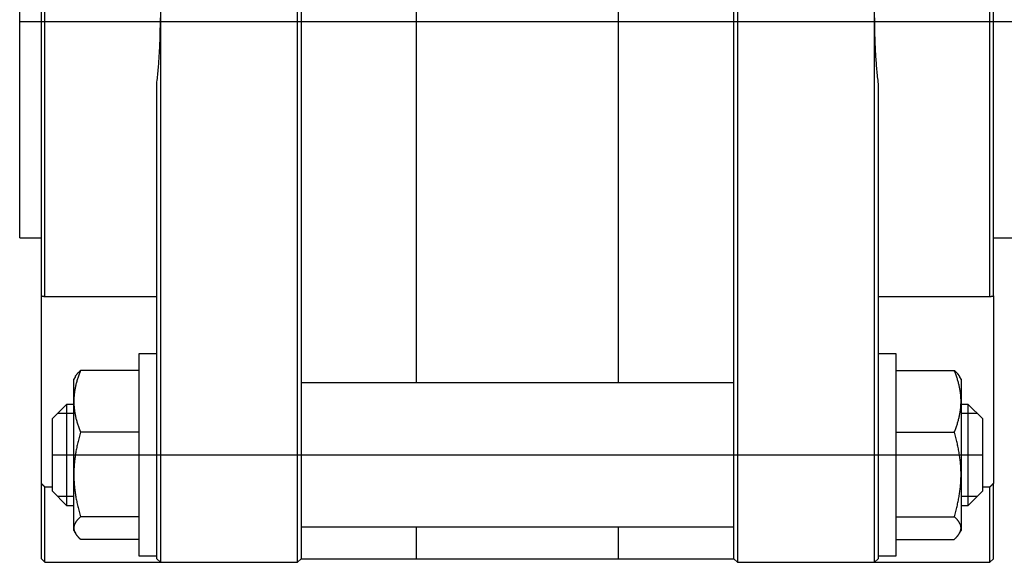
# Model space of a CAD drawing. Units: millimetres. Extents: x 15 to 437, y 78 to 235.
# Drawn here: x 15 to 152, y 81 to 156 of the extents above; entities that cross this region are included whole.
import ezdxf

# ---------------------------------------------------------------- set-up
doc = ezdxf.new("R2010")
doc.units = ezdxf.units.MM

# ---------------------------------------------------------------- blocks, each defined once
blk = doc.blocks.new('00003860_200601221228490421_0001')
at = {"color": 7, "linetype": 'Continuous'}
for p, q in [((-4.5472, 2.5591), (-4.5472, 0)), ((-3.7992, -2.5591), (-3.7992, 2.5591)), ((-3.7795, 2.5591), (-3.7795, 0)), ((-1.4173, 0), (-1.4173, 2.5591)), ((-1.3976, 2.5591), (-1.3976, -2.5591)), ((-0.6496, 0), (-0.6496, 2.5591)), ((-3.1496, -1.9726), (-3.1496, 1.9726)), ((-2.0472, -1.9726), (-2.0472, 1.9726)), ((-5.1969, -1.4982), (-5.1969, 1.4982)), ((-5.1772, -1.5021), (-5.1772, 1.5021)), ((-0.0197, -1.5021), (-0.0197, 1.5021)), ((0, -1.4982), (0, 1.4982)), ((-5.315, -1.1811), (-5.315, 1.1811)), ((-4.5473, 0.0097), (-4.5473, 0.0195)), ((-4.5472, 0), (-4.5473, 0.0097)), ((-4.5473, -0.0097), (-4.5472, 0)), ((-4.5472, 0), (-4.5472, -2.5591)), ((-3.7795, 0), (-3.7795, -2.5591)), ((-1.4173, -2.5591), (-1.4173, 0)), ((-0.6495, 0.0195), (-0.6496, 0.0097)), ((-0.6496, 0.0097), (-0.6496, 0)), ((-0.6496, 0), (-0.6496, -0.0097)), ((-0.6496, -2.5591), (-0.6496, 0)), ((-4.5478, -0.0585), (-4.5476, -0.0487)), ((-4.5476, -0.0487), (-4.5475, -0.039)), ((-4.5475, -0.039), (-4.5474, -0.0292)), ((-4.5474, -0.0292), (-4.5473, -0.0195)), ((-4.5473, -0.0195), (-4.5473, -0.0097)), ((-0.6496, -0.0097), (-0.6495, -0.0195)), ((-0.6495, -0.0195), (-0.6495, -0.0292)), ((-0.6495, -0.0292), (-0.6493, -0.039)), ((-0.6493, -0.039), (-0.6492, -0.0487)), ((-0.6492, -0.0487), (-0.649, -0.0585)), ((-4.5496, -0.1169), (-4.5492, -0.1072)), ((-4.5492, -0.1072), (-4.5489, -0.0975)), ((-4.5489, -0.0975), (-4.5485, -0.0877)), ((-4.5485, -0.0877), (-4.5483, -0.078)), ((-4.5483, -0.078), (-4.548, -0.0682)), ((-4.548, -0.0682), (-4.5478, -0.0585)), ((-0.649, -0.0585), (-0.6488, -0.0682)), ((-0.6488, -0.0682), (-0.6486, -0.078)), ((-0.6486, -0.078), (-0.6483, -0.0877)), ((-0.6483, -0.0877), (-0.648, -0.0975)), ((-0.648, -0.0975), (-0.6477, -0.1072)), ((-0.6477, -0.1072), (-0.6473, -0.1169)), ((-4.5519, -0.1656), (-4.5514, -0.1559)), ((-4.5514, -0.1559), (-4.5509, -0.1461)), ((-4.5509, -0.1461), (-4.5504, -0.1364)), ((-4.5504, -0.1364), (-4.55, -0.1267)), ((-4.55, -0.1267), (-4.5496, -0.1169)), ((-0.6473, -0.1169), (-0.6469, -0.1267)), ((-0.6469, -0.1267), (-0.6465, -0.1364)), ((-0.6465, -0.1364), (-0.646, -0.1461)), ((-0.646, -0.1461), (-0.6455, -0.1559)), ((-0.6455, -0.1559), (-0.645, -0.1656)), ((-4.5558, -0.224), (-4.555, -0.2142)), ((-4.555, -0.2142), (-4.5543, -0.2045)), ((-4.5543, -0.2045), (-4.5537, -0.1948)), ((-4.5537, -0.1948), (-4.553, -0.1851)), ((-4.553, -0.1851), (-4.5525, -0.1753)), ((-4.5525, -0.1753), (-4.5519, -0.1656)), ((-0.645, -0.1656), (-0.6444, -0.1753)), ((-0.6444, -0.1753), (-0.6438, -0.1851)), ((-0.6438, -0.1851), (-0.6432, -0.1948)), ((-0.6432, -0.1948), (-0.6425, -0.2045)), ((-0.6425, -0.2045), (-0.6418, -0.2142)), ((-0.6418, -0.2142), (-0.6411, -0.224)), ((-4.5598, -0.2725), (-4.559, -0.2628)), ((-4.559, -0.2628), (-4.5581, -0.2531)), ((-4.5581, -0.2531), (-4.5573, -0.2434)), ((-4.5573, -0.2434), (-4.5565, -0.2337)), ((-4.5565, -0.2337), (-4.5558, -0.224)), ((-0.6411, -0.224), (-0.6403, -0.2337)), ((-0.6403, -0.2337), (-0.6396, -0.2434)), ((-0.6396, -0.2434), (-0.6387, -0.2531)), ((-0.6387, -0.2531), (-0.6379, -0.2628)), ((-0.6379, -0.2628), (-0.637, -0.2725)), ((-4.5658, -0.3307), (-4.5647, -0.321)), ((-4.5647, -0.321), (-4.5637, -0.3113)), ((-4.5637, -0.3113), (-4.5627, -0.3016)), ((-4.5627, -0.3016), (-4.5617, -0.2919)), ((-4.5617, -0.2919), (-4.5608, -0.2822)), ((-4.5608, -0.2822), (-4.5598, -0.2725)), ((-0.637, -0.2725), (-0.6361, -0.2822)), ((-0.6361, -0.2822), (-0.6351, -0.2919)), ((-0.6351, -0.2919), (-0.6342, -0.3016)), ((-0.6342, -0.3016), (-0.6331, -0.3113)), ((-0.6331, -0.3113), (-0.6321, -0.321)), ((-0.6321, -0.321), (-0.631, -0.3307)), ((-4.5669, -0.3404), (-4.5658, -0.3307)), ((-4.5669, -2.5591), (-4.5669, -0.3404)), ((-0.631, -0.3307), (-0.6299, -0.3404)), ((-0.6299, -0.3404), (-0.6299, -2.5591)), ((-5.315, -1.1811), (-5.1969, -1.1811)), ((0, -1.1811), (0.1181, -1.1811)), ((-5.1969, -1.4982), (-5.1963, -1.4983)), ((-5.1969, -2.5216), (-5.1969, -1.4982)), ((-5.1963, -1.4983), (-5.1957, -1.4984)), ((-5.1957, -1.4984), (-5.1952, -1.4985)), ((-5.1952, -1.4985), (-5.1946, -1.4986)), ((-5.1946, -1.4986), (-5.194, -1.4987)), ((-5.194, -1.4987), (-5.1935, -1.4988)), ((-5.1935, -1.4988), (-5.1929, -1.4989)), ((-5.1929, -1.4989), (-5.1924, -1.499)), ((-5.1924, -1.499), (-5.1918, -1.4992)), ((-5.1918, -1.4992), (-5.1912, -1.4993)), ((-5.1912, -1.4993), (-5.1907, -1.4994)), ((-5.1907, -1.4994), (-5.1901, -1.4995)), ((-5.1901, -1.4995), (-5.1896, -1.4996)), ((-5.1896, -1.4996), (-5.189, -1.4997)), ((-5.189, -1.4997), (-5.1884, -1.4998)), ((-5.1884, -1.4998), (-5.1879, -1.4999)), ((-5.1879, -1.4999), (-5.1873, -1.5)), ((-5.1873, -1.5), (-5.1867, -1.5002)), ((-5.1867, -1.5002), (-5.1862, -1.5003)), ((-5.1862, -1.5003), (-5.1856, -1.5004)), ((-5.1856, -1.5004), (-5.1851, -1.5005)), ((-5.1851, -1.5005), (-5.1845, -1.5006)), ((-5.1845, -1.5006), (-5.1839, -1.5007)), ((-5.1839, -1.5007), (-5.1834, -1.5008)), ((-5.1834, -1.5008), (-5.1828, -1.5009)), ((-5.1828, -1.5009), (-5.1822, -1.5011)), ((-5.1822, -1.5011), (-5.1817, -1.5012)), ((-5.1817, -1.5012), (-5.1811, -1.5013)), ((-5.1811, -1.5013), (-5.1805, -1.5014)), ((-5.1805, -1.5014), (-5.18, -1.5015)), ((-5.18, -1.5015), (-5.1794, -1.5016)), ((-5.1794, -1.5016), (-5.1789, -1.5018)), ((-5.1789, -1.5018), (-5.1783, -1.5019)), ((-5.1783, -1.5019), (-5.1777, -1.502)), ((-5.1777, -1.502), (-5.1772, -1.5021)), ((-5.1772, -1.5021), (-4.5669, -1.5021)), ((-0.6299, -1.5021), (-0.0197, -1.5021)), ((-0.0197, -1.5021), (-0.0191, -1.502)), ((-0.0191, -1.502), (-0.0186, -1.5019)), ((-0.0186, -1.5019), (-0.018, -1.5018)), ((-0.018, -1.5018), (-0.0174, -1.5016)), ((-0.0174, -1.5016), (-0.0169, -1.5015)), ((-0.0169, -1.5015), (-0.0163, -1.5014)), ((-0.0163, -1.5014), (-0.0157, -1.5013)), ((-0.0157, -1.5013), (-0.0152, -1.5012)), ((-0.0152, -1.5012), (-0.0146, -1.5011)), ((-0.0146, -1.5011), (-0.0141, -1.5009)), ((-0.0141, -1.5009), (-0.0135, -1.5008)), ((-0.0135, -1.5008), (-0.0129, -1.5007)), ((-0.0129, -1.5007), (-0.0124, -1.5006)), ((-0.0124, -1.5006), (-0.0118, -1.5005)), ((-0.0118, -1.5005), (-0.0112, -1.5004)), ((-0.0112, -1.5004), (-0.0107, -1.5003)), ((-0.0107, -1.5003), (-0.0101, -1.5002)), ((-0.0101, -1.5002), (-0.0095, -1.5)), ((-0.0095, -1.5), (-0.009, -1.4999)), ((-0.009, -1.4999), (-0.0084, -1.4998)), ((-0.0084, -1.4998), (-0.0079, -1.4997)), ((-0.0079, -1.4997), (-0.0073, -1.4996)), ((-0.0073, -1.4996), (-0.0067, -1.4995)), ((-0.0067, -1.4995), (-0.0062, -1.4994)), ((-0.0062, -1.4994), (-0.0056, -1.4993)), ((-0.0056, -1.4993), (-0.0051, -1.4992)), ((-0.0051, -1.4992), (-0.0045, -1.499)), ((-0.0045, -1.499), (-0.0039, -1.4989)), ((-0.0039, -1.4989), (-0.0034, -1.4988)), ((-0.0034, -1.4988), (-0.0028, -1.4987)), ((-0.0028, -1.4987), (-0.0022, -1.4986)), ((-0.0022, -1.4986), (-0.0017, -1.4985)), ((-0.0017, -1.4985), (-0.0011, -1.4984)), ((-0.0011, -1.4984), (-0.0006, -1.4983)), ((-0.0006, -1.4983), (0, -1.4982)), ((0, -1.4982), (0, -2.5216)), ((-4.6654, -1.8151), (-4.6654, -2.756)), ((-4.5669, -1.8151), (-4.6654, -1.8151)), ((-0.5315, -1.8151), (-0.6299, -1.8151)), ((-0.5315, -2.756), (-0.5315, -1.8151)), ((-5.0091, -1.9347), (-5.0085, -1.9338)), ((-5.0085, -1.9338), (-5.0079, -1.9329)), ((-5.0079, -1.9329), (-5.0073, -1.932)), ((-5.0073, -1.932), (-5.0066, -1.9311)), ((-5.0066, -1.9311), (-5.006, -1.9302)), ((-5.006, -1.9302), (-5.0053, -1.9293)), ((-5.0053, -1.9293), (-5.0046, -1.9284)), ((-5.0046, -1.9284), (-5.0039, -1.9274)), ((-5.0039, -1.9274), (-5.0032, -1.9265)), ((-5.0032, -1.9265), (-5.0024, -1.9256)), ((-5.0024, -1.9256), (-5.0017, -1.9247)), ((-5.0017, -1.9247), (-5.0009, -1.9237)), ((-5.0009, -1.9237), (-5.0001, -1.9228)), ((-5.0001, -1.9228), (-4.9993, -1.9218)), ((-4.9993, -1.9218), (-4.9985, -1.9209)), ((-4.9985, -1.9209), (-4.9976, -1.9199)), ((-4.9976, -1.9199), (-4.9968, -1.919)), ((-4.9968, -1.919), (-4.9959, -1.918)), ((-4.9959, -1.918), (-4.995, -1.9171)), ((-4.995, -1.9171), (-4.9941, -1.9161)), ((-4.9928, -1.9314), (-4.9946, -1.9365)), ((-4.9941, -1.9161), (-4.9931, -1.9152)), ((-4.9931, -1.9152), (-4.9922, -1.9142)), ((-4.9909, -1.9263), (-4.9928, -1.9314)), ((-4.9922, -1.9142), (-4.9912, -1.9132)), ((-4.9912, -1.9132), (-4.9902, -1.9122)), ((-4.989, -1.9211), (-4.9909, -1.9263)), ((-4.9902, -1.9122), (-4.9892, -1.9112)), ((-4.9892, -1.9112), (-4.9882, -1.9103)), ((-4.987, -1.9159), (-4.989, -1.9211)), ((-4.9882, -1.9103), (-4.9871, -1.9093)), ((-4.9871, -1.9093), (-4.9861, -1.9083)), ((-4.9849, -1.9106), (-4.987, -1.9159)), ((-4.9861, -1.9083), (-4.985, -1.9073)), ((-4.985, -1.9073), (-4.9839, -1.9062)), ((-4.9828, -1.9052), (-4.9849, -1.9106)), ((-4.9839, -1.9062), (-4.9828, -1.9052)), ((-4.6654, -1.9052), (-4.9828, -1.9052)), ((-0.5315, -1.9052), (-0.2141, -1.9052)), ((-0.2119, -1.9106), (-0.2141, -1.9052)), ((-0.2141, -1.9052), (-0.213, -1.9062)), ((-0.213, -1.9062), (-0.2119, -1.9073)), ((-0.2119, -1.9073), (-0.2108, -1.9083)), ((-0.2099, -1.9159), (-0.2119, -1.9106)), ((-0.2108, -1.9083), (-0.2097, -1.9093)), ((-0.2078, -1.9211), (-0.2099, -1.9159)), ((-0.2097, -1.9093), (-0.2087, -1.9103)), ((-0.2087, -1.9103), (-0.2076, -1.9112)), ((-0.2059, -1.9263), (-0.2078, -1.9211)), ((-0.2076, -1.9112), (-0.2066, -1.9122)), ((-0.2066, -1.9122), (-0.2056, -1.9132)), ((-0.204, -1.9314), (-0.2059, -1.9263)), ((-0.2056, -1.9132), (-0.2047, -1.9142)), ((-0.2047, -1.9142), (-0.2037, -1.9152)), ((-0.2022, -1.9365), (-0.204, -1.9314)), ((-0.2037, -1.9152), (-0.2028, -1.9161)), ((-0.2028, -1.9161), (-0.2019, -1.9171)), ((-0.2019, -1.9171), (-0.201, -1.918)), ((-0.201, -1.918), (-0.2001, -1.919)), ((-0.2001, -1.919), (-0.1992, -1.9199)), ((-0.1992, -1.9199), (-0.1984, -1.9209)), ((-0.1984, -1.9209), (-0.1976, -1.9218)), ((-0.1976, -1.9218), (-0.1967, -1.9228)), ((-0.1967, -1.9228), (-0.196, -1.9237)), ((-0.196, -1.9237), (-0.1952, -1.9247)), ((-0.1952, -1.9247), (-0.1944, -1.9256)), ((-0.1944, -1.9256), (-0.1937, -1.9265)), ((-0.1937, -1.9265), (-0.193, -1.9274)), ((-0.193, -1.9274), (-0.1923, -1.9284)), ((-0.1923, -1.9284), (-0.1916, -1.9293)), ((-0.1916, -1.9293), (-0.1909, -1.9302)), ((-0.1909, -1.9302), (-0.1902, -1.9311)), ((-0.1902, -1.9311), (-0.1896, -1.932)), ((-0.1896, -1.932), (-0.189, -1.9329)), ((-0.189, -1.9329), (-0.1884, -1.9338)), ((-0.1884, -1.9338), (-0.1878, -1.9347)), ((-5.0113, -1.9383), (-5.0197, -1.9529)), ((-5.0197, -2.074), (-5.0197, -1.9529)), ((-5.0113, -1.9383), (-5.0107, -1.9374)), ((-5.0107, -1.9374), (-5.0102, -1.9365)), ((-5.0102, -1.9365), (-5.0096, -1.9356)), ((-5.009, -1.9856), (-5.0101, -1.9903)), ((-5.0096, -1.9356), (-5.0091, -1.9347)), ((-5.0078, -1.9808), (-5.009, -1.9856)), ((-5.0066, -1.976), (-5.0078, -1.9808)), ((-5.0054, -1.9712), (-5.0066, -1.976)), ((-5.004, -1.9663), (-5.0054, -1.9712)), ((-5.0026, -1.9614), (-5.004, -1.9663)), ((-5.0011, -1.9565), (-5.0026, -1.9614)), ((-4.9996, -1.9516), (-5.0011, -1.9565)), ((-4.998, -1.9466), (-4.9996, -1.9516)), ((-4.9963, -1.9416), (-4.998, -1.9466)), ((-4.9946, -1.9365), (-4.9963, -1.9416)), ((-1.4173, -1.9726), (-3.7795, -1.9726)), ((-0.2005, -1.9416), (-0.2022, -1.9365)), ((-0.1988, -1.9466), (-0.2005, -1.9416)), ((-0.1972, -1.9516), (-0.1988, -1.9466)), ((-0.1957, -1.9565), (-0.1972, -1.9516)), ((-0.1942, -1.9614), (-0.1957, -1.9565)), ((-0.1928, -1.9663), (-0.1942, -1.9614)), ((-0.1915, -1.9712), (-0.1928, -1.9663)), ((-0.1902, -1.976), (-0.1915, -1.9712)), ((-0.189, -1.9808), (-0.1902, -1.976)), ((-0.1878, -1.9856), (-0.189, -1.9808)), ((-0.1878, -1.9347), (-0.1872, -1.9356)), ((-0.1867, -1.9903), (-0.1878, -1.9856)), ((-0.1872, -1.9356), (-0.1867, -1.9365)), ((-0.1867, -1.9365), (-0.1861, -1.9374)), ((-0.1861, -1.9374), (-0.1856, -1.9383)), ((-0.1772, -1.9529), (-0.1856, -1.9383)), ((-0.1772, -1.9529), (-0.1772, -2.074)), ((-5.0182, -2.0416), (-5.0186, -2.0462)), ((-5.0178, -2.037), (-5.0182, -2.0416)), ((-5.0173, -2.0324), (-5.0178, -2.037)), ((-5.0167, -2.0278), (-5.0173, -2.0324)), ((-5.0161, -2.0231), (-5.0167, -2.0278)), ((-5.0154, -2.0185), (-5.0161, -2.0231)), ((-5.0147, -2.0138), (-5.0154, -2.0185)), ((-5.0139, -2.0092), (-5.0147, -2.0138)), ((-5.013, -2.0045), (-5.0139, -2.0092)), ((-5.0121, -1.9998), (-5.013, -2.0045)), ((-5.0111, -1.9951), (-5.0121, -1.9998)), ((-5.0101, -1.9903), (-5.0111, -1.9951)), ((-0.1857, -1.9951), (-0.1867, -1.9903)), ((-0.1847, -1.9998), (-0.1857, -1.9951)), ((-0.1838, -2.0045), (-0.1847, -1.9998)), ((-0.183, -2.0092), (-0.1838, -2.0045)), ((-0.1822, -2.0138), (-0.183, -2.0092)), ((-0.1814, -2.0185), (-0.1822, -2.0138)), ((-0.1808, -2.0231), (-0.1814, -2.0185)), ((-0.1801, -2.0278), (-0.1808, -2.0231)), ((-0.1796, -2.0324), (-0.1801, -2.0278)), ((-0.1791, -2.037), (-0.1796, -2.0324)), ((-0.1786, -2.0416), (-0.1791, -2.037)), ((-0.1782, -2.0462), (-0.1786, -2.0416)), ((-5.0591, -2.0907), (-5.1378, -2.1695)), ((-5.0591, -2.0907), (-5.0591, -2.5612)), ((-5.0197, -2.0907), (-5.0591, -2.0907)), ((-5.0196, -2.0647), (-5.0197, -2.0694)), ((-5.0197, -2.0694), (-5.0197, -2.074)), ((-5.0197, -2.074), (-5.0197, -2.0786)), ((-5.0197, -2.4733), (-5.0197, -2.074)), ((-5.0197, -2.0786), (-5.0196, -2.0833)), ((-5.0194, -2.0601), (-5.0196, -2.0647)), ((-5.0196, -2.0833), (-5.0194, -2.0879)), ((-5.0192, -2.0555), (-5.0194, -2.0601)), ((-5.0194, -2.0879), (-5.0192, -2.0925)), ((-5.0189, -2.0509), (-5.0192, -2.0555)), ((-5.0192, -2.0925), (-5.0189, -2.0971)), ((-5.0186, -2.0462), (-5.0189, -2.0509)), ((-0.1779, -2.0509), (-0.1782, -2.0462)), ((-0.1776, -2.0555), (-0.1779, -2.0509)), ((-0.1779, -2.0971), (-0.1776, -2.0925)), ((-0.1774, -2.0601), (-0.1776, -2.0555)), ((-0.1776, -2.0925), (-0.1774, -2.0879)), ((-0.1773, -2.0647), (-0.1774, -2.0601)), ((-0.1774, -2.0879), (-0.1773, -2.0833)), ((-0.1772, -2.0694), (-0.1773, -2.0647)), ((-0.1773, -2.0833), (-0.1772, -2.0786)), ((-0.1772, -2.074), (-0.1772, -2.0694)), ((-0.1772, -2.074), (-0.1772, -2.4733)), ((-0.1772, -2.0786), (-0.1772, -2.074)), ((-0.1378, -2.0907), (-0.1772, -2.0907)), ((-0.1378, -2.5612), (-0.1378, -2.0907)), ((-0.0591, -2.1695), (-0.1378, -2.0907)), ((-5.0189, -2.0971), (-5.0186, -2.1017)), ((-5.0186, -2.1017), (-5.0182, -2.1064)), ((-5.0182, -2.1064), (-5.0178, -2.111)), ((-5.0178, -2.111), (-5.0173, -2.1156)), ((-5.0173, -2.1156), (-5.0167, -2.1202)), ((-5.0167, -2.1202), (-5.0161, -2.1249)), ((-5.0161, -2.1249), (-5.0154, -2.1295)), ((-5.0154, -2.1295), (-5.0147, -2.1342)), ((-5.0147, -2.1342), (-5.0139, -2.1388)), ((-5.0139, -2.1388), (-5.013, -2.1435)), ((-5.013, -2.1435), (-5.0121, -2.1482)), ((-5.0121, -2.1482), (-5.0111, -2.1529)), ((-0.1857, -2.1529), (-0.1847, -2.1482)), ((-0.1847, -2.1482), (-0.1838, -2.1435)), ((-0.1838, -2.1435), (-0.183, -2.1388)), ((-0.183, -2.1388), (-0.1822, -2.1342)), ((-0.1822, -2.1342), (-0.1814, -2.1295)), ((-0.1814, -2.1295), (-0.1808, -2.1249)), ((-0.1808, -2.1249), (-0.1801, -2.1202)), ((-0.1801, -2.1202), (-0.1796, -2.1156)), ((-0.1796, -2.1156), (-0.1791, -2.111)), ((-0.1791, -2.111), (-0.1786, -2.1064)), ((-0.1786, -2.1064), (-0.1782, -2.1017)), ((-0.1782, -2.1017), (-0.1779, -2.0971)), ((-5.1378, -2.1695), (-5.1378, -2.5055)), ((-5.0111, -2.1529), (-5.0101, -2.1577)), ((-5.0101, -2.1577), (-5.009, -2.1624)), ((-5.009, -2.1624), (-5.0078, -2.1672)), ((-5.0078, -2.1672), (-5.0066, -2.172)), ((-5.0066, -2.172), (-5.0054, -2.1768)), ((-5.0054, -2.1768), (-5.004, -2.1817)), ((-5.004, -2.1817), (-5.0026, -2.1865)), ((-5.0026, -2.1865), (-5.0011, -2.1915)), ((-5.0011, -2.1915), (-4.9996, -2.1964)), ((-4.9996, -2.1964), (-4.998, -2.2014)), ((-4.998, -2.2014), (-4.9963, -2.2064)), ((-0.2005, -2.2064), (-0.1988, -2.2014)), ((-0.1988, -2.2014), (-0.1972, -2.1964)), ((-0.1972, -2.1964), (-0.1957, -2.1915)), ((-0.1957, -2.1915), (-0.1942, -2.1865)), ((-0.1942, -2.1865), (-0.1928, -2.1817)), ((-0.1928, -2.1817), (-0.1915, -2.1768)), ((-0.1915, -2.1768), (-0.1902, -2.172)), ((-0.1902, -2.172), (-0.189, -2.1672)), ((-0.189, -2.1672), (-0.1878, -2.1624)), ((-0.1878, -2.1624), (-0.1867, -2.1577)), ((-0.1867, -2.1577), (-0.1857, -2.1529)), ((-0.0591, -2.5055), (-0.0591, -2.1695)), ((-4.9963, -2.2064), (-4.9946, -2.2115)), ((-4.9946, -2.2115), (-4.9928, -2.2166)), ((-4.9928, -2.2166), (-4.9909, -2.2217)), ((-4.9909, -2.2217), (-4.989, -2.2269)), ((-4.989, -2.2269), (-4.987, -2.2321)), ((-4.987, -2.2321), (-4.9849, -2.2374)), ((-4.9849, -2.25), (-4.987, -2.2573)), ((-4.9849, -2.2374), (-4.9828, -2.2428)), ((-4.9828, -2.2428), (-4.9849, -2.25)), ((-4.6654, -2.2428), (-4.9828, -2.2428)), ((-0.5315, -2.2428), (-0.2141, -2.2428)), ((-0.2141, -2.2428), (-0.2119, -2.2374)), ((-0.2119, -2.25), (-0.2141, -2.2428)), ((-0.2119, -2.2374), (-0.2099, -2.2321)), ((-0.2099, -2.2573), (-0.2119, -2.25)), ((-0.2099, -2.2321), (-0.2078, -2.2269)), ((-0.2078, -2.2269), (-0.2059, -2.2217)), ((-0.2059, -2.2217), (-0.204, -2.2166)), ((-0.204, -2.2166), (-0.2022, -2.2115)), ((-0.2022, -2.2115), (-0.2005, -2.2064)), ((-4.9996, -2.3061), (-5.0011, -2.3128)), ((-4.998, -2.2993), (-4.9996, -2.3061)), ((-4.9963, -2.2924), (-4.998, -2.2993)), ((-4.9946, -2.2855), (-4.9963, -2.2924)), ((-4.9928, -2.2785), (-4.9946, -2.2855)), ((-4.9909, -2.2715), (-4.9928, -2.2785)), ((-4.989, -2.2644), (-4.9909, -2.2715)), ((-4.987, -2.2573), (-4.989, -2.2644)), ((-0.2078, -2.2644), (-0.2099, -2.2573)), ((-0.2059, -2.2715), (-0.2078, -2.2644)), ((-0.204, -2.2785), (-0.2059, -2.2715)), ((-0.2022, -2.2855), (-0.204, -2.2785)), ((-0.2005, -2.2924), (-0.2022, -2.2855)), ((-0.1988, -2.2993), (-0.2005, -2.2924)), ((-0.1972, -2.3061), (-0.1988, -2.2993)), ((-0.1957, -2.3128), (-0.1972, -2.3061)), ((-5.0101, -2.359), (-5.0111, -2.3655)), ((-5.009, -2.3525), (-5.0101, -2.359)), ((-5.0078, -2.346), (-5.009, -2.3525)), ((-5.0066, -2.3394), (-5.0078, -2.346)), ((-5.0054, -2.3328), (-5.0066, -2.3394)), ((-5.004, -2.3262), (-5.0054, -2.3328)), ((-5.0026, -2.3195), (-5.004, -2.3262)), ((-5.0011, -2.3128), (-5.0026, -2.3195)), ((-0.1942, -2.3195), (-0.1957, -2.3128)), ((-0.1928, -2.3262), (-0.1942, -2.3195)), ((-0.1915, -2.3328), (-0.1928, -2.3262)), ((-0.1902, -2.3394), (-0.1915, -2.3328)), ((-0.189, -2.346), (-0.1902, -2.3394)), ((-0.1878, -2.3525), (-0.189, -2.346)), ((-0.1867, -2.359), (-0.1878, -2.3525)), ((-0.1857, -2.3655), (-0.1867, -2.359)), ((-5.0173, -2.4164), (-5.0178, -2.4228)), ((-5.0167, -2.4101), (-5.0173, -2.4164)), ((-5.0161, -2.4038), (-5.0167, -2.4101)), ((-5.0154, -2.3974), (-5.0161, -2.4038)), ((-5.0147, -2.3911), (-5.0154, -2.3974)), ((-5.0139, -2.3847), (-5.0147, -2.3911)), ((-5.013, -2.3783), (-5.0139, -2.3847)), ((-5.0121, -2.3719), (-5.013, -2.3783)), ((-5.0111, -2.3655), (-5.0121, -2.3719)), ((-0.1847, -2.3719), (-0.1857, -2.3655)), ((-0.1838, -2.3783), (-0.1847, -2.3719)), ((-0.183, -2.3847), (-0.1838, -2.3783)), ((-0.1822, -2.3911), (-0.183, -2.3847)), ((-0.1814, -2.3974), (-0.1822, -2.3911)), ((-0.1808, -2.4038), (-0.1814, -2.3974)), ((-0.1801, -2.4101), (-0.1808, -2.4038)), ((-0.1796, -2.4164), (-0.1801, -2.4101)), ((-0.1791, -2.4228), (-0.1796, -2.4164)), ((-5.0196, -2.4606), (-5.0197, -2.467)), ((-5.0197, -2.467), (-5.0197, -2.4733)), ((-5.0194, -2.4543), (-5.0196, -2.4606)), ((-5.0192, -2.448), (-5.0194, -2.4543)), ((-5.0189, -2.4417), (-5.0192, -2.448)), ((-5.0186, -2.4354), (-5.0189, -2.4417)), ((-5.0182, -2.4291), (-5.0186, -2.4354)), ((-5.0178, -2.4228), (-5.0182, -2.4291)), ((-0.1786, -2.4291), (-0.1791, -2.4228)), ((-0.1782, -2.4354), (-0.1786, -2.4291)), ((-0.1779, -2.4417), (-0.1782, -2.4354)), ((-0.1776, -2.448), (-0.1779, -2.4417)), ((-0.1774, -2.4543), (-0.1776, -2.448)), ((-0.1773, -2.4606), (-0.1774, -2.4543)), ((-0.1772, -2.467), (-0.1773, -2.4606)), ((-0.1772, -2.4733), (-0.1772, -2.467)), ((-5.1963, -2.5222), (-5.1969, -2.5216)), ((-5.1969, -2.9331), (-5.1969, -2.5216)), ((-5.1957, -2.5228), (-5.1963, -2.5222)), ((-5.1952, -2.5233), (-5.1957, -2.5228)), ((-5.1946, -2.5239), (-5.1952, -2.5233)), ((-5.194, -2.5245), (-5.1946, -2.5239)), ((-5.1935, -2.5251), (-5.194, -2.5245)), ((-5.1929, -2.5257), (-5.1935, -2.5251)), ((-5.1924, -2.5263), (-5.1929, -2.5257)), ((-5.1378, -2.5055), (-5.1378, -2.5632)), ((-5.0197, -2.4733), (-5.0197, -2.4796)), ((-5.0197, -2.7656), (-5.0197, -2.4733)), ((-5.0197, -2.4796), (-5.0196, -2.486)), ((-5.0196, -2.486), (-5.0194, -2.4923)), ((-5.0194, -2.4923), (-5.0192, -2.4986)), ((-5.0192, -2.4986), (-5.0189, -2.5049)), ((-5.0189, -2.5049), (-5.0186, -2.5112)), ((-5.0186, -2.5112), (-5.0182, -2.5175)), ((-5.0182, -2.5175), (-5.0178, -2.5238)), ((-5.0178, -2.5238), (-5.0173, -2.5301)), ((-0.1796, -2.5301), (-0.1791, -2.5238)), ((-0.1791, -2.5238), (-0.1786, -2.5175)), ((-0.1786, -2.5175), (-0.1782, -2.5112)), ((-0.1782, -2.5112), (-0.1779, -2.5049)), ((-0.1779, -2.5049), (-0.1776, -2.4986)), ((-0.1776, -2.4986), (-0.1774, -2.4923)), ((-0.1774, -2.4923), (-0.1773, -2.486)), ((-0.1773, -2.486), (-0.1772, -2.4796)), ((-0.1772, -2.4733), (-0.1772, -2.7656)), ((-0.1772, -2.4796), (-0.1772, -2.4733)), ((-0.0591, -2.5632), (-0.0591, -2.5055)), ((-0.0039, -2.5257), (-0.0045, -2.5263)), ((-0.0034, -2.5251), (-0.0039, -2.5257)), ((-0.0028, -2.5245), (-0.0034, -2.5251)), ((-0.0022, -2.5239), (-0.0028, -2.5245)), ((-0.0017, -2.5233), (-0.0022, -2.5239)), ((-0.0011, -2.5228), (-0.0017, -2.5233)), ((-0.0006, -2.5222), (-0.0011, -2.5228)), ((0, -2.5216), (-0.0006, -2.5222)), ((0, -2.9331), (0, -2.5216)), ((-5.1918, -2.5269), (-5.1924, -2.5263)), ((-5.1912, -2.5275), (-5.1918, -2.5269)), ((-5.1907, -2.5281), (-5.1912, -2.5275)), ((-5.1901, -2.5286), (-5.1907, -2.5281)), ((-5.1896, -2.5292), (-5.1901, -2.5286)), ((-5.189, -2.5298), (-5.1896, -2.5292)), ((-5.1884, -2.5304), (-5.189, -2.5298)), ((-5.1879, -2.531), (-5.1884, -2.5304)), ((-5.1873, -2.5316), (-5.1879, -2.531)), ((-5.1867, -2.5322), (-5.1873, -2.5316)), ((-5.1862, -2.5328), (-5.1867, -2.5322)), ((-5.1856, -2.5333), (-5.1862, -2.5328)), ((-5.1851, -2.5339), (-5.1856, -2.5333)), ((-5.1845, -2.5345), (-5.1851, -2.5339)), ((-5.1839, -2.5351), (-5.1845, -2.5345)), ((-5.1834, -2.5357), (-5.1839, -2.5351)), ((-5.1828, -2.5363), (-5.1834, -2.5357)), ((-5.1822, -2.5369), (-5.1828, -2.5363)), ((-5.1817, -2.5374), (-5.1822, -2.5369)), ((-5.1811, -2.538), (-5.1817, -2.5374)), ((-5.1805, -2.5386), (-5.1811, -2.538)), ((-5.18, -2.5392), (-5.1805, -2.5386)), ((-5.1794, -2.5398), (-5.18, -2.5392)), ((-5.1789, -2.5404), (-5.1794, -2.5398)), ((-5.1783, -2.541), (-5.1789, -2.5404)), ((-5.1777, -2.5415), (-5.1783, -2.541)), ((-5.1772, -2.5421), (-5.1777, -2.5415)), ((-5.1378, -2.5421), (-5.1772, -2.5421)), ((-5.1772, -2.9528), (-5.1772, -2.5421)), ((-5.1378, -2.5632), (-5.0591, -2.6419)), ((-5.0591, -2.5612), (-5.0591, -2.6419)), ((-5.0173, -2.5301), (-5.0167, -2.5365)), ((-5.0167, -2.5365), (-5.0161, -2.5428)), ((-5.0161, -2.5428), (-5.0154, -2.5491)), ((-5.0154, -2.5491), (-5.0147, -2.5555)), ((-5.0147, -2.5555), (-5.0139, -2.5619)), ((-5.0139, -2.5619), (-5.013, -2.5683)), ((-5.013, -2.5683), (-5.0121, -2.5747)), ((-5.0121, -2.5747), (-5.0111, -2.5811)), ((-4.5669, -2.9331), (-4.5669, -2.5591)), ((-4.5472, -2.5591), (-4.5472, -2.9528)), ((-3.7992, -2.9528), (-3.7992, -2.5591)), ((-3.7795, -2.5591), (-3.7795, -2.9331)), ((-1.4173, -2.9331), (-1.4173, -2.5591)), ((-1.3976, -2.5591), (-1.3976, -2.9528)), ((-0.6496, -2.9528), (-0.6496, -2.5591)), ((-0.6299, -2.5591), (-0.6299, -2.9331)), ((-0.1857, -2.5811), (-0.1847, -2.5747)), ((-0.1847, -2.5747), (-0.1838, -2.5683)), ((-0.1838, -2.5683), (-0.183, -2.5619)), ((-0.183, -2.5619), (-0.1822, -2.5555)), ((-0.1822, -2.5555), (-0.1814, -2.5491)), ((-0.1814, -2.5491), (-0.1808, -2.5428)), ((-0.1808, -2.5428), (-0.1801, -2.5365)), ((-0.1801, -2.5365), (-0.1796, -2.5301)), ((-0.1378, -2.6419), (-0.1378, -2.5612)), ((-0.1378, -2.6419), (-0.0591, -2.5632)), ((-0.0197, -2.5421), (-0.0591, -2.5421)), ((-0.0191, -2.5415), (-0.0197, -2.5421)), ((-0.0197, -2.9528), (-0.0197, -2.5421)), ((-0.0186, -2.541), (-0.0191, -2.5415)), ((-0.018, -2.5404), (-0.0186, -2.541)), ((-0.0174, -2.5398), (-0.018, -2.5404)), ((-0.0169, -2.5392), (-0.0174, -2.5398)), ((-0.0163, -2.5386), (-0.0169, -2.5392)), ((-0.0157, -2.538), (-0.0163, -2.5386)), ((-0.0152, -2.5374), (-0.0157, -2.538)), ((-0.0146, -2.5369), (-0.0152, -2.5374)), ((-0.0141, -2.5363), (-0.0146, -2.5369)), ((-0.0135, -2.5357), (-0.0141, -2.5363)), ((-0.0129, -2.5351), (-0.0135, -2.5357)), ((-0.0124, -2.5345), (-0.0129, -2.5351)), ((-0.0118, -2.5339), (-0.0124, -2.5345)), ((-0.0112, -2.5333), (-0.0118, -2.5339)), ((-0.0107, -2.5328), (-0.0112, -2.5333)), ((-0.0101, -2.5322), (-0.0107, -2.5328)), ((-0.0095, -2.5316), (-0.0101, -2.5322)), ((-0.009, -2.531), (-0.0095, -2.5316)), ((-0.0084, -2.5304), (-0.009, -2.531)), ((-0.0079, -2.5298), (-0.0084, -2.5304)), ((-0.0073, -2.5292), (-0.0079, -2.5298)), ((-0.0067, -2.5286), (-0.0073, -2.5292)), ((-0.0062, -2.5281), (-0.0067, -2.5286)), ((-0.0056, -2.5275), (-0.0062, -2.5281)), ((-0.0051, -2.5269), (-0.0056, -2.5275)), ((-0.0045, -2.5263), (-0.0051, -2.5269)), ((-5.0111, -2.5811), (-5.0101, -2.5876)), ((-5.0101, -2.5876), (-5.009, -2.5941)), ((-5.009, -2.5941), (-5.0078, -2.6006)), ((-5.0078, -2.6006), (-5.0066, -2.6072)), ((-5.0066, -2.6072), (-5.0054, -2.6137)), ((-5.0054, -2.6137), (-5.004, -2.6204)), ((-5.004, -2.6204), (-5.0026, -2.627)), ((-5.0026, -2.627), (-5.0011, -2.6338)), ((-0.1957, -2.6338), (-0.1942, -2.627)), ((-0.1942, -2.627), (-0.1928, -2.6204)), ((-0.1928, -2.6204), (-0.1915, -2.6137)), ((-0.1915, -2.6137), (-0.1902, -2.6072)), ((-0.1902, -2.6072), (-0.189, -2.6006)), ((-0.189, -2.6006), (-0.1878, -2.5941)), ((-0.1878, -2.5941), (-0.1867, -2.5876)), ((-0.1867, -2.5876), (-0.1857, -2.5811)), ((-5.0591, -2.6419), (-5.0197, -2.6419)), ((-5.0011, -2.6338), (-4.9996, -2.6405)), ((-4.9996, -2.6405), (-4.998, -2.6473)), ((-4.998, -2.6473), (-4.9963, -2.6542)), ((-4.9963, -2.6542), (-4.9946, -2.6611)), ((-4.9946, -2.6611), (-4.9928, -2.6681)), ((-4.9928, -2.6681), (-4.9909, -2.6751)), ((-4.9909, -2.6751), (-4.989, -2.6822)), ((-4.989, -2.6822), (-4.987, -2.6893)), ((-0.2099, -2.6893), (-0.2078, -2.6822)), ((-0.2078, -2.6822), (-0.2059, -2.6751)), ((-0.2059, -2.6751), (-0.204, -2.6681)), ((-0.204, -2.6681), (-0.2022, -2.6611)), ((-0.2022, -2.6611), (-0.2005, -2.6542)), ((-0.2005, -2.6542), (-0.1988, -2.6473)), ((-0.1988, -2.6473), (-0.1972, -2.6405)), ((-0.1972, -2.6405), (-0.1957, -2.6338)), ((-0.1772, -2.6419), (-0.1378, -2.6419)), ((-5.013, -2.7402), (-5.0139, -2.7419)), ((-5.0121, -2.7384), (-5.013, -2.7402)), ((-5.0111, -2.7367), (-5.0121, -2.7384)), ((-5.0101, -2.735), (-5.0111, -2.7367)), ((-5.009, -2.7332), (-5.0101, -2.735)), ((-5.0078, -2.7315), (-5.009, -2.7332)), ((-5.0066, -2.7297), (-5.0078, -2.7315)), ((-5.0054, -2.728), (-5.0066, -2.7297)), ((-5.004, -2.7262), (-5.0054, -2.728)), ((-5.0026, -2.7244), (-5.004, -2.7262)), ((-5.0011, -2.7226), (-5.0026, -2.7244)), ((-4.9996, -2.7208), (-5.0011, -2.7226)), ((-4.998, -2.719), (-4.9996, -2.7208)), ((-4.9963, -2.7171), (-4.998, -2.719)), ((-4.9946, -2.7153), (-4.9963, -2.7171)), ((-4.9928, -2.7134), (-4.9946, -2.7153)), ((-4.9909, -2.7115), (-4.9928, -2.7134)), ((-4.989, -2.7096), (-4.9909, -2.7115)), ((-4.987, -2.7077), (-4.989, -2.7096)), ((-4.987, -2.6893), (-4.9849, -2.6965)), ((-4.9849, -2.7058), (-4.987, -2.7077)), ((-4.9849, -2.6965), (-4.9828, -2.7038)), ((-4.9828, -2.7038), (-4.9849, -2.7058)), ((-4.6654, -2.7038), (-4.9828, -2.7038)), ((-0.5315, -2.7038), (-0.2141, -2.7038)), ((-0.2141, -2.7038), (-0.2119, -2.6965)), ((-0.2119, -2.7058), (-0.2141, -2.7038)), ((-0.2119, -2.6965), (-0.2099, -2.6893)), ((-0.2099, -2.7077), (-0.2119, -2.7058)), ((-0.2078, -2.7096), (-0.2099, -2.7077)), ((-0.2059, -2.7115), (-0.2078, -2.7096)), ((-0.204, -2.7134), (-0.2059, -2.7115)), ((-0.2022, -2.7153), (-0.204, -2.7134)), ((-0.2005, -2.7171), (-0.2022, -2.7153)), ((-0.1988, -2.719), (-0.2005, -2.7171)), ((-0.1972, -2.7208), (-0.1988, -2.719)), ((-0.1957, -2.7226), (-0.1972, -2.7208)), ((-0.1942, -2.7244), (-0.1957, -2.7226)), ((-0.1928, -2.7262), (-0.1942, -2.7244)), ((-0.1915, -2.728), (-0.1928, -2.7262)), ((-0.1902, -2.7297), (-0.1915, -2.728)), ((-0.189, -2.7315), (-0.1902, -2.7297)), ((-0.1878, -2.7332), (-0.189, -2.7315)), ((-0.1867, -2.735), (-0.1878, -2.7332)), ((-0.1857, -2.7367), (-0.1867, -2.735)), ((-0.1847, -2.7384), (-0.1857, -2.7367)), ((-0.1838, -2.7402), (-0.1847, -2.7384)), ((-0.183, -2.7419), (-0.1838, -2.7402)), ((-5.0196, -2.7622), (-5.0197, -2.7639)), ((-5.0197, -2.7639), (-5.0197, -2.7656)), ((-5.0197, -2.7656), (-5.0197, -2.7664)), ((-5.0197, -2.7797), (-5.0197, -2.7656)), ((-5.0197, -2.7664), (-5.0197, -2.7672)), ((-5.0197, -2.7672), (-5.0196, -2.7681)), ((-5.0197, -2.7797), (-5.0113, -2.7943)), ((-5.0194, -2.7605), (-5.0196, -2.7622)), ((-5.0196, -2.7681), (-5.0196, -2.7689)), ((-5.0196, -2.7689), (-5.0195, -2.7697)), ((-5.0195, -2.7697), (-5.0194, -2.7705)), ((-5.0192, -2.7588), (-5.0194, -2.7605)), ((-5.0194, -2.7705), (-5.0193, -2.7713)), ((-5.0193, -2.7713), (-5.0192, -2.7721)), ((-5.0189, -2.7571), (-5.0192, -2.7588)), ((-5.0192, -2.7721), (-5.0191, -2.773)), ((-5.0191, -2.773), (-5.019, -2.7738)), ((-5.019, -2.7738), (-5.0188, -2.7746)), ((-5.0186, -2.7554), (-5.0189, -2.7571)), ((-5.0188, -2.7746), (-5.0187, -2.7754)), ((-5.0187, -2.7754), (-5.0185, -2.7762)), ((-5.0182, -2.7538), (-5.0186, -2.7554)), ((-5.0185, -2.7762), (-5.0183, -2.777)), ((-5.0183, -2.777), (-5.0181, -2.7778)), ((-5.0178, -2.7521), (-5.0182, -2.7538)), ((-5.0181, -2.7778), (-5.0179, -2.7787)), ((-5.0179, -2.7787), (-5.0177, -2.7795)), ((-5.0173, -2.7504), (-5.0178, -2.7521)), ((-5.0177, -2.7795), (-5.0174, -2.7803)), ((-5.0174, -2.7803), (-5.0172, -2.7811)), ((-5.0167, -2.7487), (-5.0173, -2.7504)), ((-5.0172, -2.7811), (-5.0169, -2.7819)), ((-5.0169, -2.7819), (-5.0166, -2.7827)), ((-5.0161, -2.747), (-5.0167, -2.7487)), ((-5.0166, -2.7827), (-5.0163, -2.7836)), ((-5.0163, -2.7836), (-5.016, -2.7844)), ((-5.0154, -2.7453), (-5.0161, -2.747)), ((-5.016, -2.7844), (-5.0157, -2.7852)), ((-5.0157, -2.7852), (-5.0154, -2.786)), ((-5.0147, -2.7436), (-5.0154, -2.7453)), ((-5.0154, -2.786), (-5.015, -2.7868)), ((-5.015, -2.7868), (-5.0147, -2.7877)), ((-5.0139, -2.7419), (-5.0147, -2.7436)), ((-5.0147, -2.7877), (-5.0143, -2.7885)), ((-5.0143, -2.7885), (-5.0139, -2.7893)), ((-5.0139, -2.7893), (-5.0135, -2.7901)), ((-5.0135, -2.7901), (-5.0131, -2.791)), ((-5.0131, -2.791), (-5.0126, -2.7918)), ((-5.0126, -2.7918), (-5.0122, -2.7926)), ((-5.0122, -2.7926), (-5.0117, -2.7934)), ((-5.0117, -2.7934), (-5.0113, -2.7943)), ((-5.0113, -2.7943), (-5.0107, -2.7952)), ((-4.6654, -2.756), (-4.6654, -2.9175)), ((-3.7795, -2.76), (-1.4173, -2.76)), ((-3.1496, -2.9331), (-3.1496, -2.76)), ((-2.0472, -2.9331), (-2.0472, -2.76)), ((-0.5315, -2.9175), (-0.5315, -2.756)), ((-0.1861, -2.7952), (-0.1856, -2.7943)), ((-0.1856, -2.7943), (-0.1772, -2.7797)), ((-0.1856, -2.7943), (-0.1851, -2.7934)), ((-0.1851, -2.7934), (-0.1847, -2.7926)), ((-0.1847, -2.7926), (-0.1842, -2.7918)), ((-0.1842, -2.7918), (-0.1838, -2.791)), ((-0.1838, -2.791), (-0.1834, -2.7901)), ((-0.1834, -2.7901), (-0.1829, -2.7893)), ((-0.1822, -2.7436), (-0.183, -2.7419)), ((-0.1829, -2.7893), (-0.1826, -2.7885)), ((-0.1826, -2.7885), (-0.1822, -2.7877)), ((-0.1814, -2.7453), (-0.1822, -2.7436)), ((-0.1822, -2.7877), (-0.1818, -2.7868)), ((-0.1818, -2.7868), (-0.1815, -2.786)), ((-0.1815, -2.786), (-0.1811, -2.7852)), ((-0.1808, -2.747), (-0.1814, -2.7453)), ((-0.1811, -2.7852), (-0.1808, -2.7844)), ((-0.1801, -2.7487), (-0.1808, -2.747)), ((-0.1808, -2.7844), (-0.1805, -2.7836)), ((-0.1805, -2.7836), (-0.1802, -2.7827)), ((-0.1802, -2.7827), (-0.1799, -2.7819)), ((-0.1796, -2.7504), (-0.1801, -2.7487)), ((-0.1799, -2.7819), (-0.1797, -2.7811)), ((-0.1797, -2.7811), (-0.1794, -2.7803)), ((-0.1791, -2.7521), (-0.1796, -2.7504)), ((-0.1794, -2.7803), (-0.1792, -2.7795)), ((-0.1792, -2.7795), (-0.1789, -2.7787)), ((-0.1786, -2.7538), (-0.1791, -2.7521)), ((-0.1789, -2.7787), (-0.1787, -2.7778)), ((-0.1787, -2.7778), (-0.1785, -2.777)), ((-0.1782, -2.7554), (-0.1786, -2.7538)), ((-0.1785, -2.777), (-0.1783, -2.7762)), ((-0.1783, -2.7762), (-0.1782, -2.7754)), ((-0.1779, -2.7571), (-0.1782, -2.7554)), ((-0.1782, -2.7754), (-0.178, -2.7746)), ((-0.178, -2.7746), (-0.1779, -2.7738)), ((-0.1776, -2.7588), (-0.1779, -2.7571)), ((-0.1779, -2.7738), (-0.1777, -2.773)), ((-0.1777, -2.773), (-0.1776, -2.7721)), ((-0.1774, -2.7605), (-0.1776, -2.7588)), ((-0.1776, -2.7721), (-0.1775, -2.7713)), ((-0.1775, -2.7713), (-0.1774, -2.7705)), ((-0.1773, -2.7622), (-0.1774, -2.7605)), ((-0.1774, -2.7705), (-0.1773, -2.7697)), ((-0.1772, -2.7639), (-0.1773, -2.7622)), ((-0.1773, -2.7689), (-0.1772, -2.7681)), ((-0.1773, -2.7697), (-0.1773, -2.7689)), ((-0.1772, -2.7656), (-0.1772, -2.7639)), ((-0.1772, -2.7664), (-0.1772, -2.7656)), ((-0.1772, -2.7656), (-0.1772, -2.7797)), ((-0.1772, -2.7672), (-0.1772, -2.7664)), ((-0.1772, -2.7681), (-0.1772, -2.7672)), ((-5.0107, -2.7952), (-5.0102, -2.7961)), ((-5.0102, -2.7961), (-5.0096, -2.797)), ((-5.0096, -2.797), (-5.0091, -2.7979)), ((-5.0091, -2.7979), (-5.0085, -2.7988)), ((-5.0085, -2.7988), (-5.0079, -2.7997)), ((-5.0079, -2.7997), (-5.0073, -2.8006)), ((-5.0073, -2.8006), (-5.0066, -2.8015)), ((-5.0066, -2.8015), (-5.006, -2.8024)), ((-5.006, -2.8024), (-5.0053, -2.8033)), ((-5.0053, -2.8033), (-5.0046, -2.8042)), ((-5.0046, -2.8042), (-5.0039, -2.8052)), ((-5.0039, -2.8052), (-5.0032, -2.8061)), ((-5.0032, -2.8061), (-5.0024, -2.807)), ((-5.0024, -2.807), (-5.0017, -2.808)), ((-5.0017, -2.808), (-5.0009, -2.8089)), ((-5.0009, -2.8089), (-5.0001, -2.8098)), ((-5.0001, -2.8098), (-4.9993, -2.8108)), ((-4.9993, -2.8108), (-4.9985, -2.8117)), ((-4.9985, -2.8117), (-4.9976, -2.8127)), ((-4.9976, -2.8127), (-4.9968, -2.8136)), ((-4.9968, -2.8136), (-4.9959, -2.8146)), ((-4.9959, -2.8146), (-4.995, -2.8155)), ((-4.995, -2.8155), (-4.9941, -2.8165)), ((-4.9941, -2.8165), (-4.9931, -2.8175)), ((-4.9931, -2.8175), (-4.9922, -2.8184)), ((-4.9922, -2.8184), (-4.9912, -2.8194)), ((-4.9912, -2.8194), (-4.9902, -2.8204)), ((-4.9902, -2.8204), (-4.9892, -2.8214)), ((-4.9892, -2.8214), (-4.9882, -2.8224)), ((-4.9882, -2.8224), (-4.9871, -2.8233)), ((-4.9871, -2.8233), (-4.9861, -2.8243)), ((-4.9861, -2.8243), (-4.985, -2.8254)), ((-4.985, -2.8254), (-4.9839, -2.8264)), ((-4.9839, -2.8264), (-4.9828, -2.8274)), ((-4.6654, -2.8274), (-4.9828, -2.8274)), ((-0.5315, -2.8274), (-0.2141, -2.8274)), ((-0.2141, -2.8274), (-0.213, -2.8264)), ((-0.213, -2.8264), (-0.2119, -2.8254)), ((-0.2119, -2.8254), (-0.2108, -2.8243)), ((-0.2108, -2.8243), (-0.2097, -2.8233)), ((-0.2097, -2.8233), (-0.2087, -2.8224)), ((-0.2087, -2.8224), (-0.2076, -2.8214)), ((-0.2076, -2.8214), (-0.2066, -2.8204)), ((-0.2066, -2.8204), (-0.2056, -2.8194)), ((-0.2056, -2.8194), (-0.2047, -2.8184)), ((-0.2047, -2.8184), (-0.2037, -2.8175)), ((-0.2037, -2.8175), (-0.2028, -2.8165)), ((-0.2028, -2.8165), (-0.2019, -2.8155)), ((-0.2019, -2.8155), (-0.201, -2.8146)), ((-0.201, -2.8146), (-0.2001, -2.8136)), ((-0.2001, -2.8136), (-0.1992, -2.8127)), ((-0.1992, -2.8127), (-0.1984, -2.8117)), ((-0.1984, -2.8117), (-0.1976, -2.8108)), ((-0.1976, -2.8108), (-0.1967, -2.8098)), ((-0.1967, -2.8098), (-0.196, -2.8089)), ((-0.196, -2.8089), (-0.1952, -2.808)), ((-0.1952, -2.808), (-0.1944, -2.807)), ((-0.1944, -2.807), (-0.1937, -2.8061)), ((-0.1937, -2.8061), (-0.193, -2.8052)), ((-0.193, -2.8052), (-0.1923, -2.8042)), ((-0.1923, -2.8042), (-0.1916, -2.8033)), ((-0.1916, -2.8033), (-0.1909, -2.8024)), ((-0.1909, -2.8024), (-0.1902, -2.8015)), ((-0.1902, -2.8015), (-0.1896, -2.8006)), ((-0.1896, -2.8006), (-0.189, -2.7997)), ((-0.189, -2.7997), (-0.1884, -2.7988)), ((-0.1884, -2.7988), (-0.1878, -2.7979)), ((-0.1878, -2.7979), (-0.1872, -2.797)), ((-0.1872, -2.797), (-0.1867, -2.7961)), ((-0.1867, -2.7961), (-0.1861, -2.7952)), ((-5.1969, -2.9331), (-5.1772, -2.9528)), ((-5.1772, -2.9528), (-4.5472, -2.9528)), ((-4.6654, -2.9175), (-4.5669, -2.9175)), ((-4.5669, -2.9331), (-4.5472, -2.9528)), ((-4.5472, -2.9528), (-3.7992, -2.9528)), ((-3.7992, -2.9528), (-3.7795, -2.9331)), ((-3.7795, -2.9331), (-1.4173, -2.9331)), ((-1.4173, -2.9331), (-1.3976, -2.9528)), ((-1.3976, -2.9528), (-0.6496, -2.9528)), ((-0.6496, -2.9528), (-0.6299, -2.9331)), ((-0.6496, -2.9528), (-0.0197, -2.9528)), ((-0.6299, -2.9175), (-0.5315, -2.9175)), ((-0.0197, -2.9528), (0, -2.9331))]:
    blk.add_line(p, q, dxfattribs=at)
at = {"color": 3, "linetype": 'Continuous'}
for p, q in [((-5.315, 0), (2.9921, 0)), ((-5.1378, -2.3663), (-0.0591, -2.3663))]:
    blk.add_line(p, q, dxfattribs=at)
at = {"color": 1, "linetype": 'Continuous'}
for p, q in [((-5.1074, -2.139), (-5.0197, -2.139)), ((-0.1772, -2.139), (-0.0895, -2.139)), ((-5.0197, -2.5936), (-5.1074, -2.5936)), ((-0.0895, -2.5936), (-0.1772, -2.5936))]:
    blk.add_line(p, q, dxfattribs=at)

msp = doc.modelspace()

# ---------------------------------------------------------------- block references
at = {"xscale": 25.4, "yscale": 25.4, "zscale": 25.4}
msp.add_blockref('00003860_200601221228490421_0001', (150.19, 156), dxfattribs=at)

doc.saveas('drawing.dxf')
